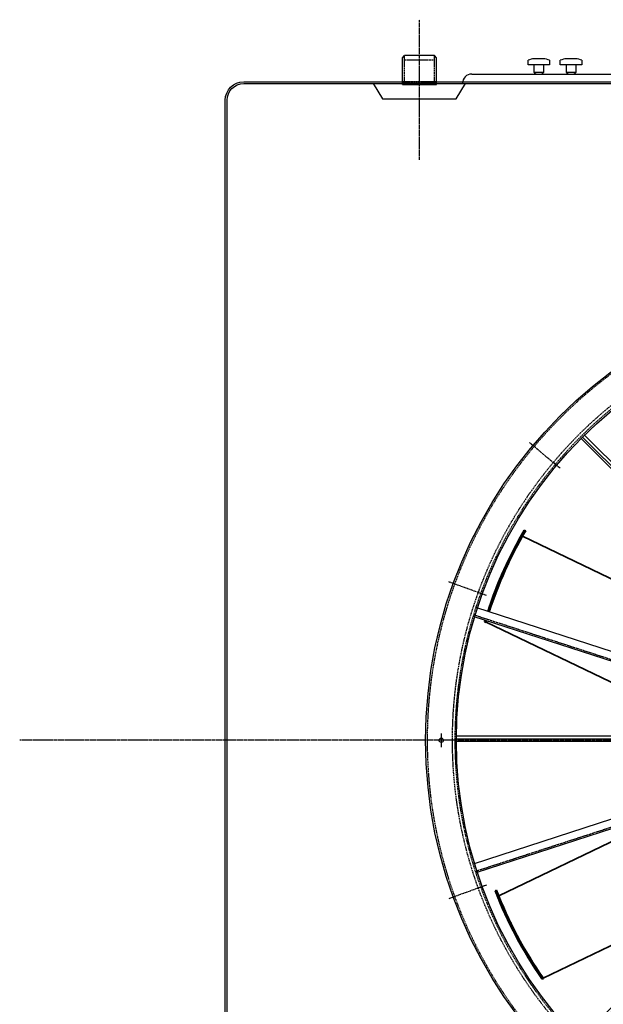
# Model space of a CAD drawing. Units: millimetres. Extents: x 42510 to 68184, y 106832 to 137378.
# Drawn here: x 47974 to 49870, y 108782 to 111982 of the extents above; entities that cross this region are included whole.
import ezdxf

# ---------------------------------------------------------------- set-up
doc = ezdxf.new("R2010")
doc.units = ezdxf.units.MM
doc.header["$LTSCALE"] = 0.4
doc.linetypes.add('CENTRO2', pattern=[28.575, 19.05, -3.175, 3.175, -3.175])
doc.linetypes.add('TRAZOS2', pattern=[9.525, 6.35, -3.175])
for name, color, linetype in [('Anotaciones Finas', 3, 'Continuous'), ('Anotaciones Medias', 3, 'Continuous'), ('Contornos Ocultos', 6, 'TRAZOS2'), ('Ejes', 2, 'CENTRO2')]:
    doc.layers.add(name, color=color, linetype=linetype)

# ---------------------------------------------------------------- blocks, each defined once
blk = doc.blocks.new('A$C600B2FD4')
at = {"layer": 'Anotaciones Medias'}
for p, q in [((-3.4, 165), (-3.4, 1390)), ((3.4, 165), (3.4, 1390)), ((13, 164.5), (13, 1389.9)), ((-107.1, 125.5), (-973.6, 992)), ((-119, 114.3), (-985.3, 980.5)), ((-114.3, 119), (-980.5, 985.3)), ((114.3, 119), (980.5, 985.3)), ((119, 114.3), (985.3, 980.5)), ((125.5, 107.1), (992, 973.6)), ((-165, 3.4), (-1390, 3.4)), ((-164.5, 13), (-1389.9, 13)), ((165, 3.4), (1390, 3.4)), ((-165, -3.4), (-1390, -3.4)), ((164.5, -13), (1389.9, -13)), ((165, -3.4), (1390, -3.4)), ((-125.5, -107.1), (-992, -973.6)), ((-119, -114.3), (-985.3, -980.5)), ((-114.3, -119), (-980.5, -985.3)), ((107.1, -125.5), (973.6, -992)), ((114.3, -119), (980.5, -985.3)), ((119, -114.3), (985.3, -980.5)), ((-13, -164.5), (-13, -1389.9)), ((-3.4, -165), (-3.4, -1390)), ((3.4, -165), (3.4, -1390)), ((351.3, -1462.6), (347, -1448.1)), ((372.6, -1469), (364.7, -1442.4)), ((354.8, -1474.3), (354.1, -1471.9))]:
    blk.add_line(p, q, dxfattribs=at)
for points in [[(262.3, -1499.4), (369.6, -1467.2), (366.8, -1457.9), (259.6, -1490)], [(356.2, -1478.8), (374, -1473.5), (372.6, -1469), (354.8, -1474.3)]]:
    blk.add_lwpolyline(points, close=True, dxfattribs=at)
blk.add_lwpolyline([(314.2, -1457.8), (318.5, -1472.4), (325.2, -1470.4), (320.8, -1455.9)], dxfattribs=at)
for centre, radius in [((0, 0), 1490), ((0, 0), 1390), ((0, 0), 165), ((-345.2, -1449.5), 10.6)]:
    blk.add_circle(centre, radius, dxfattribs=at)
at = {"layer": 'Contornos Ocultos'}
for p, q in [((-345.2, -1449.5), (-315.5, -1353.7)), ((333.4, -1452.2), (304.7, -1356.2))]:
    blk.add_line(p, q, dxfattribs=at)

msp = doc.modelspace()

# ---------------------------------------------------------------- linework, layer by layer
at = {"layer": 'Anotaciones Finas', "lineweight": 35, "ltscale": 0.025081}
msp.add_line((49613.475, 110323.245), (49617.994, 110321.069), dxfattribs=at)
at = {"layer": 'Anotaciones Finas', "lineweight": 35}
for p, q in [((49607.981, 110303.677), (50510.809, 109868.898)), ((49489.1, 110024.261), (50476.22, 109548.889)), ((49530.523, 109134.754), (50159.815, 109437.805)), ((49674.858, 108867.596), (50458.699, 109245.074))]:
    msp.add_line(p, q, dxfattribs=at)
at = {"layer": 'Anotaciones Finas'}
for p, q in [((50478.56, 109739.143), (49456.133, 110071.349)), ((50471.168, 109710.001), (49447.292, 110042.678)), ((50471.168, 109570.514), (49447.292, 109237.837)), ((50478.56, 109541.372), (49456.133, 109209.165))]:
    msp.add_line(p, q, dxfattribs=at)
at = {"layer": 'Anotaciones Finas', "lineweight": 35, "ltscale": 0.025303}
for p, q in [((49484.192, 110025.299), (49488.751, 110023.103)), ((49670.987, 108864.406), (49675.546, 108866.602))]:
    msp.add_line(p, q, dxfattribs=at)
at = {"layer": 'Anotaciones Finas', "lineweight": 35, "ltscale": 0.002976}
msp.add_line((49489.585, 110025.888), (49489.415, 110025.318), dxfattribs=at)
at = {"layer": 'Anotaciones Finas', "lineweight": 35, "ltscale": 0.025082}
msp.add_line((49518.649, 109151.25), (49523.169, 109153.427), dxfattribs=at)
at = {"layer": 'Anotaciones Finas', "lineweight": 35, "ltscale": 0.012914}
msp.add_line((49609.829, 108970.656), (49611.11, 108968.413), dxfattribs=at)
at = {"layer": 'Anotaciones Finas', "lineweight": 13, "ltscale": 0.025236}
msp.add_line((49653.596, 108889.995), (49658.143, 108892.185), dxfattribs=at)
at = {"layer": 'Anotaciones Finas', "lineweight": 35, "ltscale": 0.002962}
msp.add_line((49673.889, 108868.99), (49674.227, 108868.504), dxfattribs=at)
at = {"layer": 'Anotaciones Finas'}
msp.add_circle((49343.406, 109640.257), 7, dxfattribs=at)
at = {"layer": 'Anotaciones Finas', "lineweight": 35}
for radius, start, end in [(1355, 149.660018, 161.941163), (1355, 150.423852, 161.941163), (1350, 149.642847, 161.940945), (1350, 151.009281, 151.277229), (1350, 151.371568, 151.752392), (1350, 154.389282, 154.891082), (1350, 154.646657, 154.825075), (1350, 158.35784, 158.553566), (1350, 158.120327, 158.450922), (1350, 161.560284, 161.940945), (1355, 163.209794, 163.426619), (1355, 163.209794, 163.405377), (1350, 163.300616, 163.46077), (1350, 163.214275, 163.439446), (1355, 201.088587, 214.833946), (1350, 201.071415, 214.868015), (1355, 201.85242, 214.855202), (1350, 202.467178, 202.644026), (1350, 205.968279, 206.206843), (1350, 214.729185, 214.889339)]:
    msp.add_arc((50782.898, 109638.794), radius, start, end, dxfattribs=at)
at = {"layer": 'Anotaciones Medias'}
for p, q in [((49217.898, 111857.757), (49224.198, 111865.257)), ((49272.898, 111865.257), (49224.198, 111865.257)), ((49321.598, 111865.257), (49272.898, 111865.257)), ((49327.898, 111857.757), (49321.598, 111865.257)), ((49217.898, 111771.239), (49217.898, 111857.757)), ((49327.898, 111771.239), (49327.898, 111857.757)), ((49625.416, 111835.25), (49625.416, 111850.25)), ((49645.416, 111835.25), (49625.416, 111835.25)), ((49675.416, 111855.25), (49645.416, 111855.25)), ((49645.416, 111810.25), (49645.416, 111835.25)), ((49675.416, 111835.25), (49675.416, 111810.25)), ((49730.416, 111835.25), (49730.416, 111850.25)), ((49750.416, 111835.25), (49730.416, 111835.25)), ((49780.416, 111855.25), (49750.416, 111855.25)), ((49750.416, 111810.25), (49750.416, 111835.25)), ((49780.416, 111835.25), (49780.416, 111810.25)), ((49442.916, 111805.25), (49982.916, 111805.25)), ((49675.416, 111810.25), (49645.416, 111810.25)), ((49780.416, 111810.25), (49750.416, 111810.25)), ((49122.898, 111774.257), (49153.212, 111724.335)), ((49217.898, 111771.239), (49327.898, 111771.239)), ((49392.585, 111724.335), (49422.898, 111774.257)), ((49153.212, 111724.335), (49392.585, 111724.335))]:
    msp.add_line(p, q, dxfattribs=at)
for points in [[(49695.416, 111850.25), (49695.416, 111835.25), (49645.416, 111835.25)], [(49800.416, 111850.25), (49800.416, 111835.25), (49750.416, 111835.25)]]:
    msp.add_lwpolyline(points, dxfattribs=at)
for points in [[(48641.906, 111720.257, -0.41421356), (48701.906, 111780.257), (52871.898, 111780.257, -0.41421356), (52931.898, 111720.257), (52931.898, 107560.257, -0.41421356), (52871.898, 107500.257), (48701.906, 107500.257, -0.41421356), (48641.906, 107560.257)], [(48647.906, 111720.257, -0.41421356), (48701.906, 111774.257), (52871.898, 111774.257, -0.41421356), (52925.898, 111720.257), (52925.898, 107560.257, -0.41421356), (52871.898, 107506.257), (48701.906, 107506.257, -0.41421356), (48647.906, 107560.257)]]:
    msp.add_lwpolyline(points, format="xyb", close=True, dxfattribs=at)
for centre, radius, start, end in [((49655.312, 111773.166), 82.678, 96.874346, 111.19814), ((49665.52, 111773.166), 82.678, 68.80186, 83.125654), ((49760.312, 111773.166), 82.678, 96.874346, 111.19814), ((49770.52, 111773.166), 82.678, 68.80186, 83.125654), ((49442.916, 111775.25), 30, 90, 180), ((49655.357, 111817.036), 12.036, 214.319895, 258.29997), ((49665.475, 111817.036), 12.036, 281.70003, 325.680105), ((49760.357, 111817.036), 12.036, 214.319895, 258.29997), ((49770.475, 111817.036), 12.036, 281.70003, 325.680105)]:
    msp.add_arc(centre, radius, start, end, dxfattribs=at)
at = {"layer": 'Contornos Ocultos'}
for p, q in [((49224.198, 111771.239), (49224.198, 111865.257)), ((49321.598, 111771.239), (49321.598, 111865.257)), ((49321.598, 111850.257), (49224.198, 111850.257)), ((49327.898, 111780.257), (49217.898, 111780.257)), ((49327.898, 111774.257), (49217.898, 111774.257)), ((50472.213, 109714.919), (49450.128, 110047.014)), ((50477.142, 109546.168), (49454.617, 109213.93))]:
    msp.add_line(p, q, dxfattribs=at)
for radius in [1485, 1404, 1395]:
    msp.add_arc((50782.898, 109640.257), radius, 90, 270, dxfattribs=at)
at = {"layer": 'Ejes'}
for p, q in [((49272.898, 111526.527), (49272.898, 111981.946)), ((49729.587, 110524.09), (49630.001, 110607.653)), ((49490.821, 110110.535), (49368.661, 110154.998)), ((49343.406, 109662.757), (49343.406, 109617.757)), ((53591.576, 109640.257), (47974.221, 109640.257)), ((49365.906, 109640.257), (49320.906, 109640.257)), ((49490.821, 109169.98), (49368.661, 109125.517))]:
    msp.add_line(p, q, dxfattribs=at)

# ---------------------------------------------------------------- block references
at = {"layer": 'Anotaciones Medias'}
msp.add_blockref('A$C600B2FD4', (50782.898, 109640.257), dxfattribs=at)

doc.saveas('drawing.dxf')
